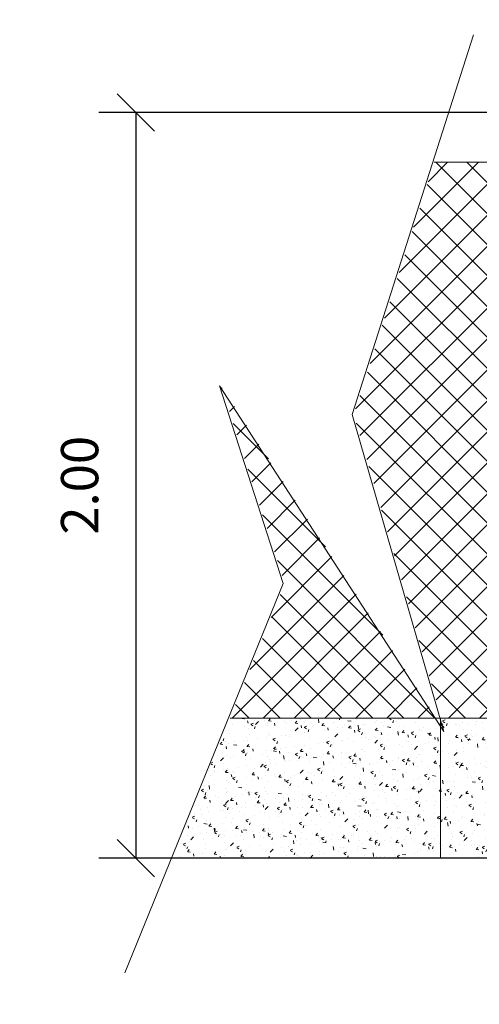
# Model space of a CAD drawing. Units: metres. Extents: x 533464 to 544134, y 4367201 to 4371575.
# Drawn here: x 544098 to 544099, y 4368382 to 4368385 of the extents above; entities that cross this region are included whole.
import ezdxf

# ---------------------------------------------------------------- set-up
doc = ezdxf.new("R2010")
doc.units = ezdxf.units.M
doc.header["$MEASUREMENT"] = 0
doc.header["$PDMODE"] = 35
doc.header["$PDSIZE"] = 0.1
doc.layers.get('0').update_dxf_attribs({"lineweight": 0})
doc.layers.add('Cerramientos', color=252, linetype='Continuous')
doc.styles.get("Standard").update_dxf_attribs({"font": 'arial.ttf'})
doc.dimstyles.new('ISO-25', dxfattribs={"dimtxt": 2.5, "dimasz": 2.5, "dimexe": 1.25, "dimexo": 0.625, "dimtad": 1, "dimtxsty": 'Standard', "dimcen": 2.5, "dimadec": 0, "dimazin": 0, "dimtfac": 1, "dimtmove": 0, "dimatfit": 3, "dimfxl": 1, "dimarcsym": 0})
pattern_1 = [(50, (32381.91382, -4069.941014), (0.0717260182601, -0.00627521349826), [0.0075, -0.0825]), (355, (32381.91382, -4069.941014), (-0.0138751333613, 0.07521921337), [0.006, -0.066]), (100.45144446, (32381.919796, -4069.94154), (0.0578508846727, 0.0689439990969), [0.0063740192, -0.0701142112]), (46.1842, (32381.91382, -4069.92101), (0.1067241330672, -0.0165519280793), [0.01125, -0.12375]), (96.63563549, (32381.92271, -4069.92239), (0.0934661945674, 0.0974118600775), [0.0095610342, -0.105171376]), (351.18416399, (32381.91382, -4069.92101), (0.0934661945055, 0.097411860027), [0.009, -0.0990000001]), (21, (32381.92382, -4069.926014), (0.05969070521185, -0.0402618890665), [0.0075, -0.0825]), (326, (32381.92382, -4069.926014), (0.0243315331922, 0.0725150045047), [0.006, -0.066]), (71.45144474, (32381.92879, -4069.92937), (0.084022237673, 0.0322531152806), [0.006374019, -0.0701142112]), (37.5, (32381.913819, -4069.941014), (0.00121598553173, 0.03328938538313), [0, -0.0652, 0, -0.067, 0, -0.06625]), (7.5, (32381.91382, -4069.941014), (0.02630695374421, 0.03944117118824), [0, -0.0382, 0, -0.0637, 0, -0.02525]), (327.5, (32381.89152, -4069.941014), (0.05338224361724, -0.00225548717344), [0, -0.025, 0, -0.078, 0, -0.1035]), (317.5, (32381.88152, -4069.941014), (0.05831861693424, 0.01001049823323), [0, -0.0325, 0, -0.0518, 0, -0.0735])]

# ---------------------------------------------------------------- blocks, each defined once
blk = doc.blocks.new('_OBLIQUE')
at = {"color": 0, "linetype": 'ByBlock'}
blk.add_line((-0.5, -0.5), (0.5, 0.5), dxfattribs=at)
blk = doc.blocks.new('*D10')
at = {"color": 0, "lineweight": -2, "transparency": 16777216}
for p, q in [((544099.5807, 4368384.4874), (544098.2745, 4368384.4874)), ((544098.3745, 4368384.4874), (544098.3745, 4368382.4874)), ((544099.5807, 4368382.4874), (544098.2745, 4368382.4874))]:
    blk.add_line(p, q, dxfattribs=at)
at = {"layer": 'DEFPOINTS', "color": 0, "transparency": 16777216}
for p in [(544099.6807, 4368384.4874), (544098.3745, 4368382.4874), (544099.6807, 4368382.4874)]:
    blk.add_point(p, dxfattribs=at)
at = {"color": 0, "lineweight": -2, "transparency": 16777216, "xscale": 0.1, "yscale": 0.1, "zscale": 0.1}
for p, rotation in [((544098.3745, 4368384.4874), 90), ((544098.3745, 4368382.4874), 270)]:
    blk.add_blockref('_OBLIQUE', p, dxfattribs=dict(at, rotation=rotation))
at = {"color": 0, "transparency": 16777216, "insert": (544098.2234, 4368383.4874), "char_height": 0.1, "attachment_point": 5, "rotation": 90}
blk.add_mtext('{\\fArial|b0|i0|c0|p34;2.00}', dxfattribs=at)

msp = doc.modelspace()

# ---------------------------------------------------------------- hatches: boundary and pattern name
at = {"linetype": 'Continuous'}
h = msp.add_hatch(dxfattribs=at)
h.set_pattern_fill('AR-CONC', scale=0.01)
h.set_pattern_definition(pattern_1)
h.paths.add_polyline_path([(544099.1925, 4368382.8398), (544099.1775, 4368382.8629), (544098.6272, 4368382.8629), (544098.4703, 4368382.4874), (544099.1925, 4368382.4874)])
h = msp.add_hatch(dxfattribs=at)
h.set_pattern_fill('AR-CONC', scale=0.01)
h.set_pattern_definition(pattern_1)
h.paths.add_polyline_path([(544099.4702, 4368382.8629), (544099.1925, 4368382.8629), (544099.1925, 4368382.8554), (544099.2007, 4368382.8273), (544099.1925, 4368382.8398), (544099.1925, 4368382.4874), (544099.4702, 4368382.4874)])
at = {"layer": 'Cerramientos'}
h = msp.add_hatch(dxfattribs=at)
h.set_pattern_fill('ANSI37,_O', color=256, scale=0.469445)
h.set_pattern_definition([(135, (544135.626517, 4368368.238506), (0.04149347, 0.04149347), []), (45, (544135.626517, 4368368.238506), (0.04149347, -0.04149347), [])])
h.paths.add_polyline_path([(544099.1755, 4368384.3536), (544099.4702, 4368384.3536), (544099.4702, 4368382.8629), (544098.6272, 4368382.8629), (544098.7741, 4368383.2237), (544098.603, 4368383.7541), (544099.2047, 4368382.8273), (544099.1944, 4368382.8629), (544098.9595, 4368383.6771)])

# ---------------------------------------------------------------- linework, layer by layer
msp.add_lwpolyline([(544098.3451, 4368382.18), (544098.77, 4368383.2237), (544098.5989, 4368383.7541), (544099.2007, 4368382.8273), (544098.9554, 4368383.6771), (544099.2806, 4368384.6952)])
at = {"ltscale": 5}
msp.add_circle((544109.0118, 4368373.5734), 25.3476, dxfattribs=at)
at = {"layer": 'Cerramientos', "linetype": 'Continuous', "lineweight": 0}
msp.add_line((544099.4702, 4368384.3536), (544099.1755, 4368384.3536), dxfattribs=at)
at = {"layer": 'Cerramientos', "color": 7, "linetype": 'Continuous', "lineweight": 0, "ltscale": 6}
for p, q in [((544098.6272, 4368382.8629), (544099.4702, 4368382.8629)), ((544099.1925, 4368382.8629), (544099.1925, 4368382.4874))]:
    msp.add_line(p, q, dxfattribs=at)

# ---------------------------------------------------------------- dimensions: what is measured, and where the dimension line sits
dim = msp.add_aligned_dim(p1=(544099.6807, 4368384.4874), p2=(544099.6807, 4368382.4874), distance=-1.3062, text='{\\fArial|b0|i0|c0|p34;2.00}', dimstyle='ISO-25', override={"dimtxt": 0.1, "dimasz": 0.1, "dimexe": 0.1, "dimexo": 0.1, "dimgap": 0.1, "dimblk1": 'OBLIQUE', "dimblk2": 'OBLIQUE', "dimsah": 1})
dim.commit()
dim.dimension.update_dxf_attribs({"geometry": '*D10', "text_midpoint": (544098.2234, 4368383.4874)})

doc.saveas('drawing.dxf')
